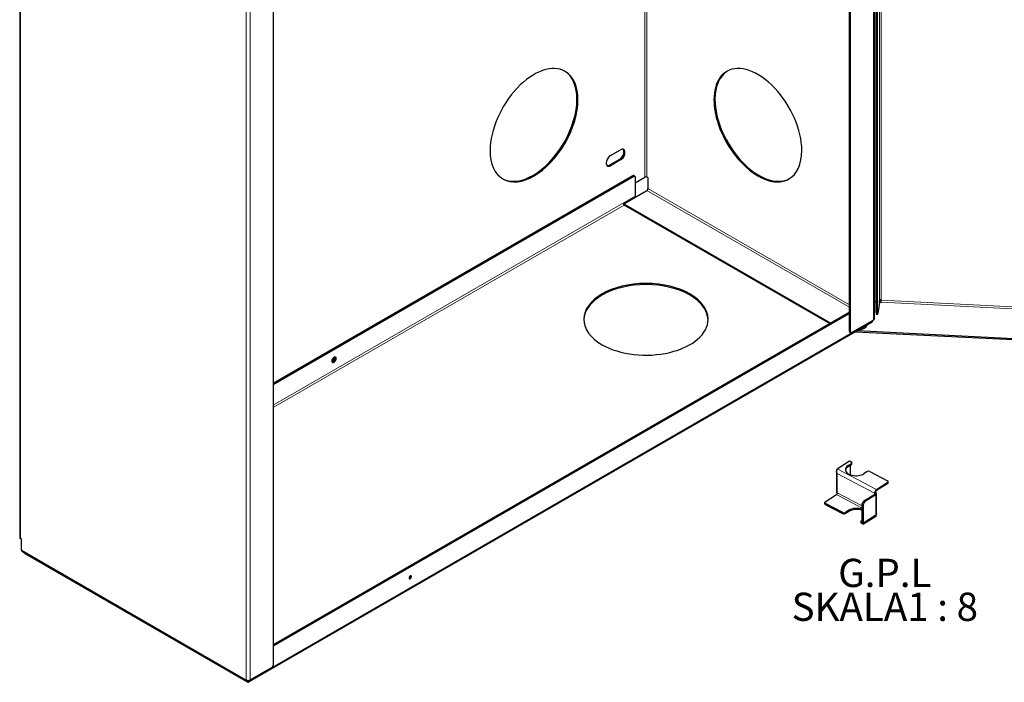
# Model space of a CAD drawing. Units: millimetres. Extents: x -1260 to 1260, y -891 to 891.
# Drawn here: x 388 to 805, y -131 to 149 of the extents above; entities that cross this region are included whole.
import ezdxf

# ---------------------------------------------------------------- set-up
doc = ezdxf.new("R2010")
doc.units = ezdxf.units.MM
doc.linetypes.add('Ciągła0.30mm', pattern=[0])
doc.linetypes.add('Liniawymiarowa0.15', pattern=[0])
doc.layers.add('Liniewidoków', color=7, linetype='Ciągła0.30mm', lineweight=0)
doc.layers.add('Wymiary', color=7, linetype='Ciągła0.30mm', lineweight=0)
doc.styles.add('ICTEXT81', font='arial.ttf', dxfattribs={"height": 11.938, "bigfont": 'bigfont.shx'})

# ---------------------------------------------------------------- blocks, each defined once
blk = doc.blocks.new('G.P.L')
at = {"layer": 'Liniewidoków', "color": 7, "linetype": 'Liniawymiarowa0.15', "lineweight": 15}
for p, q in [((2750.9, 339), (2750.9, 4477.3)), ((2771.2, 4476.3), (2771.2, 405.3)), ((2776.4, 4476), (2776.4, 407.8)), ((-133.3, 3665.9), (-133.3, -400.3)), ((629.6, 3262.7), (629.6, -877.9)), ((643.1, 3262.7), (643.1, -877.9)), ((1984.7, 822.5), (1984.7, 1568.4)), ((1977.9, 822.5), (1977.9, 1564.5)), ((1895.6, 880.3), (1892.2, 882.3)), ((1861.6, 860.7), (1858.2, 862.7)), ((1940.5, 825.4), (1937.2, 827.4)), ((1984.7, 777.4), (2669.4, 382.1)), ((1988.1, 783.3), (2669.4, 389.9)), ((721.2, 50.9), (1944.8, 757.3)), ((721.2, 43.1), (1907.5, 727.9)), ((2776, 399.6), (5609.5, 256.5)), ((5609.5, 263.2), (2776.4, 406.3)), ((2747.5, 336), (639.8, -880.9)), ((2764.2, 363.9), (2759.4, 364.2)), ((2669.4, 300.8), (2672.8, 298.8)), ((2627.5, -164.1), (2760.8, -233.9)), ((2664.8, -156.6), (2664.8, -152.7)), ((2676, -149.5), (2676, -145.6)), ((2754.3, -245.9), (2628.1, -179.8)), ((2628.1, -179.8), (2628.1, -245.4)), ((2798.7, -213.7), (2798.7, -209.8)), ((2624.9, -251.4), (2712.7, -297.4)), ((2628.1, -245.4), (2712.7, -289.7)), ((2754.3, -250), (2754.3, -245.9)), ((2754.7, -249.8), (2758.2, -251.6)), ((2758.2, -320.7), (2758.2, -251.6)), ((2760.8, -237.8), (2760.8, -233.9)), ((2587.4, -284.3), (2587.4, -280.4)), ((2716.3, -283.2), (2712.7, -281.4)), ((2720.3, -275.8), (2716.8, -273.9)), ((2647.5, -315.8), (2647.5, -311.9)), ((2656, -311.6), (2656, -315.5)), ((2667.2, -304.5), (2667.2, -308.4)), ((2757.8, -321), (2758.2, -321.2)), ((2709.7, -344.4), (2709.7, -348.4)), ((626.2, -876), (-129.9, -439.5)), ((-118.8, -449.1), (-118.8, -450.8)), ((633, -879.9), (633, -879.2)), ((633, -880.9), (635.3, -879.5)), ((633, -884.8), (633, -880.9)), ((637.4, -879.5), (639.8, -880.9))]:
    blk.add_line(p, q, dxfattribs=at)
at = {"layer": 'Liniewidoków', "color": 7, "linetype": 'Ciągła0.30mm', "lineweight": 30}
for p, q in [((2753.7, 342.9), (2753.7, 4477.1)), ((2759.4, 364.2), (2759.5, 4476.9)), ((2764.2, 363.9), (2764.2, 4476.6)), ((-136.1, 3669.8), (-136.1, -396.4)), ((721.2, 3302.8), (721.2, -828)), ((2669.4, 361.5), (2669.4, 1652.6)), ((2672.8, 298.8), (2672.8, 1653.8)), ((1861.6, 895), (1895.6, 914.6)), ((1892.2, 882.3), (1858.2, 862.7)), ((1895.6, 880.3), (1861.6, 860.7)), ((721.2, 125.4), (1937.2, 827.4)), ((721.2, 121.4), (1940.5, 825.4)), ((1940.2, 827.7), (1943.5, 825.7)), ((1944.8, 823), (1944.8, 757.3)), ((1944.8, 803.4), (1977.9, 822.5)), ((1988.1, 820.5), (1984.7, 822.5)), ((1988.1, 820.5), (1988.1, 783.3)), ((1906.6, 732.4), (1984.7, 777.4)), ((1906.6, 732.4), (2605.8, 328.7)), ((1906.6, 728.4), (1906.6, 732.4)), ((1906.6, 728.4), (2602.4, 326.7)), ((2771.1, 399.9), (2776, 399.6)), ((2771.2, 405.3), (2771.2, 403.8)), ((2776.4, 406.3), (2776.4, 407.8)), ((2770.9, 397.9), (2765.3, 361)), ((2669.4, 365.4), (721.2, -759.4)), ((2669.4, 361.5), (721.2, -763.3)), ((2669.4, 300.8), (2669.4, 361.5)), ((2750.9, 339), (2677.1, 296.3)), ((2747.5, 336), (2747.5, 337)), ((2759.9, 359.1), (2764.7, 358.8)), ((2745.5, 331.6), (637.8, -885.3)), ((2696.2, 303.2), (5620.4, 155.5)), ((2670.7, 298), (2674.1, 296)), ((2690, 299.6), (5620.4, 151.5)), ((2627.5, -164.1), (2669.4, -137.4)), ((2664.8, -152.7), (2676, -145.6)), ((2664.8, -156.6), (2676, -149.5)), ((2669.4, -137.4), (2675.6, -140.7)), ((2672.9, -184.5), (2672.9, -151.4)), ((2677.6, -147.2), (2677.6, -143.2)), ((2625, -173.8), (2625, -241.3)), ((2729.4, -173.5), (2718.1, -180.6)), ((2737.8, -173.3), (2798.3, -204.9)), ((2760.8, -233.9), (2798.7, -209.8)), ((2798.7, -213.7), (2760.8, -237.8)), ((2800.2, -211.4), (2800.2, -207.5)), ((2587, -275.5), (2624.9, -251.4)), ((2716.8, -273.9), (2754.7, -249.8)), ((2758.2, -251.6), (2720.3, -275.8)), ((2754.3, -245.9), (2757.6, -243.8)), ((2760.7, -315.4), (2760.7, -247.9)), ((2585.4, -277.8), (2585.4, -281.7)), ((2587.4, -280.4), (2647.5, -311.9)), ((2587.4, -284.3), (2647.5, -315.8)), ((2712.7, -345.5), (2712.7, -281.4)), ((2716.3, -347.4), (2716.3, -283.2)), ((2667.2, -304.5), (2656, -311.6)), ((2667.2, -308.4), (2656, -315.5)), ((2758.2, -320.7), (2716.3, -347.4)), ((2716.3, -347.9), (2758.2, -321.2)), ((2758.2, -325.1), (2716.3, -351.8)), ((2758.2, -323), (2758.2, -321.2)), ((2758.2, -325.1), (2758.2, -323)), ((2707.7, -341.9), (2707.7, -345.8)), ((2709.3, -339.6), (2712.7, -337.4)), ((2709.7, -344.4), (2716.3, -347.9)), ((2709.7, -348.4), (2716.3, -351.8)), ((2716.3, -347.4), (2712.7, -345.5)), ((2716.3, -351.8), (2716.3, -347.9)), ((-129.9, -402.3), (-133.3, -400.3)), ((-129.9, -439.5), (-129.9, -402.3)), ((-127.9, -443.9), (628.2, -880.4)), ((-120.6, -448.3), (-120.6, -448.1)), ((-118.8, -450.8), (633, -884.8)), ((643.1, -877.9), (717, -835.3)), ((626.2, -876), (629.6, -877.9)), ((632.1, -880.4), (633, -880.9)), ((633, -879.9), (633.9, -879.4)), ((639.8, -880.9), (639.8, -879.2))]:
    blk.add_line(p, q, dxfattribs=at)
for points in [[(2628.1, -179.8), (2626.8, -175.4), (2626.5, -171), (2626.8, -167), (2627.5, -164.1)], [(2625, -173.8), (2625.2, -172.2), (2626.5, -169.6), (2627.5, -168.5)], [(2628.1, -179.8), (2626.1, -177.5), (2625.1, -174.9), (2625, -173.8)], [(2760.7, -315.4), (2760.5, -317), (2759.2, -319.6), (2758.2, -320.7)], [(2758.8, -322.7), (2758.2, -325.1)], [(2759, -321), (2758.9, -322.2), (2758.8, -322.7)], [(2759.2, -319.8), (2759, -321)]]:
    blk.add_lwpolyline(points, dxfattribs=at)
for centre, major_axis, ratio, start_param, end_param in [((1602.8, 997.9), (105, 181.9), 0.57735, 0, 2.356194), ((2359.7, 997.9), (-105, 181.9), 0.57735, 3.926991, 6.283185), ((1599.4, 999.8), (105, 181.9), 0.57735, 3.157756, 6.267022), ((1602.8, 997.9), (105, 181.9), 0.57735, 3.141593, 6.283185), ((2359.7, 997.9), (-105, 181.9), 0.57735, 0, 3.141593), ((2363.1, 999.8), (105, -181.9), 0.57735, 3.157756, 3.926991), ((2363.1, 999.8), (105, -181.9), 0.57735, 3.926991, 6.267022), ((1602.8, 997.9), (105, 181.9), 0.57735, 2.356194, 3.141593), ((1892.2, 899.4), (-10.5, -18.2), 0.57735, 0.785398, 2.979256), ((1895.6, 897.4), (10.5, 18.2), 0.57735, 0, 0.785398), ((1895.6, 897.4), (10.5, 18.2), 0.57735, 3.926991, 6.283185), ((2359.7, 997.9), (-105, 181.9), 0.57735, 3.141593, 3.926991), ((1861.6, 877.9), (10.5, 18.2), 0.57735, 0.785398, 3.141593), ((1858.2, 879.8), (-10.5, -18.2), 0.57735, 0.162336, 0.785398), ((1861.6, 877.9), (10.5, 18.2), 0.57735, 3.141593, 3.926991), ((1937.2, 822.5), (-3, -5.2), 0.57735, 3.141593, 3.926991), ((1940.5, 820.5), (3, 5.2), 0.57735, 0, 0.785398), ((1940.5, 820.5), (3, 5.2), 0.57735, 5.497787, 6.283185), ((1981.3, 820.5), (4.8, 0), 0.57735, 0.785398, 2.356194), ((1984.7, 781.3), (2.4, 4.16), 0.57735, 3.926991, 5.497787), ((1948.2, 755.4), (2.4, -4.16), 0.57735, 3.926991, 4.534678), ((1981.3, 341.4), (-210, 0), 0.57735, 3.141593, 6.283185), ((1981.3, 337.5), (-210, 0), 0.57735, 3.157756, 6.267022), ((2762.2, 348.2), (90, 0), 0.577348, 1.601352, 1.665307), ((2770.9, 401.4), (0.21, 4.19), 0.071161, 3.758868, 5.329664), ((2776, 405), (4.8, 0), 0.577348, 1.483532, 3.054328), ((2776, 403.6), (0.24, 4.79), 0.071161, 3.758868, 5.329664), ((1981.3, 341.4), (-210, 0), 0.57735, 0, 0.785398), ((1981.3, 341.4), (-210, 0), 0.57735, 0.785398, 3.141593), ((2740.7, 339.9), (4.8, -8.31), 0.57735, 0, 0.785398), ((2744.1, 342.9), (9.6, 0), 0.57735, 5.497787, 6.283185), ((2760.5, 371.1), (0.6, 12), 0.071161, 2.188071, 3.141593), ((2765.3, 370.8), (0.6, 12), 0.071161, 2.188071, 3.141593), ((2765.3, 370.8), (0.6, 12), 0.071161, 3.141593, 3.758868), ((2673.7, 303.2), (3, 5.2), 0.57735, 2.356194, 3.141593), ((2694, 325.7), (-35.4, 0), 0.57735, 1.75603, 2.956359), ((2677.1, 301.2), (-3, -5.2), 0.57735, 5.497787, 6.283185), ((2677.1, 301.2), (-3, -5.2), 0.57735, 0, 0.785398), ((926.6, 204.7), (5.25, 9.09), 0.57735, 0.785398, 3.141593), ((919.8, 209.6), (5.25, 9.09), 0.57735, 3.841692, 5.465574), ((923.2, 207.7), (5.25, 9.09), 0.57735, 3.405527, 5.440611), ((926.6, 204.7), (5.25, 9.09), 0.57735, 3.141593, 6.283185), ((923.2, 206.7), (-5.25, -9.09), 0.57735, 0.785398, 2.413366), ((926.6, 204.7), (5.25, 9.09), 0.57735, 0, 0.785398), ((923.2, 206.7), (-5.25, -9.09), 0.57735, 2.413366, 2.812432), ((923.2, 206.7), (-5.25, -9.09), 0.57735, 0.329161, 0.785398), ((2691.5, -166.7), (36, 0), 0.57735, 2.404778, 3.141593), ((2691.5, -170.6), (-36, 0), 0.57735, 5.546371, 6.188764), ((2671.6, -143.2), (6, 0), 0.57735, 0, 0.833982), ((2671.6, -143.2), (6, 0), 0.57735, 5.546371, 6.283185), ((2671.6, -147.2), (-6, 0), 0.57735, 2.404778, 3.141593), ((2691.5, -166.7), (36, 0), 0.57735, 3.141593, 5.546371), ((2733.8, -175.8), (6, 0), 0.57735, 0.833982, 2.404778), ((2794.2, -207.5), (6, 0), 0.57735, 0, 0.833982), ((2794.2, -207.5), (6, 0), 0.57735, 5.546371, 6.283185), ((2794.2, -211.4), (-6, 0), 0.57735, 2.404778, 3.141593), ((2624.9, -247.5), (2.23, 4.25), 0.54863, 3.903851, 5.474647), ((2634.6, -241.3), (9.6, 0), 0.57735, 3.141593, 3.975574), ((2760.8, -241.8), (-4.45, -8.5), 0.54863, 3.903851, 5.474647), ((2751.1, -247.9), (-4.8, 0), 0.57735, 3.141593, 3.975574), ((2751.1, -247.9), (-4.8, 0), 0.57735, 2.404778, 3.141593), ((2760.8, -241.8), (2.23, 4.25), 0.54863, 0.762258, 2.333055), ((2751.1, -247.9), (9.6, 0), 0.57735, 0, 0.833982), ((2751.1, -247.9), (9.6, 0), 0.57735, 5.546371, 6.283185), ((2591.4, -277.8), (6, 0), 0.57735, 2.404778, 3.141593), ((2591.4, -277.8), (6, 0), 0.57735, 3.141593, 3.975574), ((2591.4, -281.7), (-6, 0), 0.57735, 0, 0.833982), ((2693.8, -318.5), (36, 0), 0.57735, 1.018047, 2.404778), ((2693.8, -322.4), (-36, 0), 0.57735, 4.159639, 5.546371), ((2716.8, -278.8), (2.78, 5.31), 0.54863, 0.762258, 2.333055), ((2720.3, -280.7), (-2.78, -5.31), 0.54863, 3.903851, 5.474647), ((2651.5, -309.3), (6, 0), 0.57735, 3.975574, 5.546371), ((2651.5, -313.2), (-6, 0), 0.57735, 0.833982, 2.404778), ((2713.7, -341.9), (6, 0), 0.57735, 2.404778, 3.141593), ((2713.7, -341.9), (6, 0), 0.57735, 3.141593, 3.975574), ((2713.7, -345.8), (-6, 0), 0.57735, 0, 0.833982), ((-126.5, -396.4), (9.6, 0), 0.57735, 3.141593, 3.926991), ((-123.1, -435.6), (4.8, 8.31), 0.57735, 2.356194, 3.141593), ((-114.6, -448.3), (-6, 0), 0.57735, 0, 0.785398), ((1184.6, -531.1), (3, 5.2), 0.57735, 0.785398, 3.141593), ((1181.2, -529.1), (-3, -5.2), 0.57735, 0.785398, 2.540328), ((1184.6, -531.1), (3, 5.2), 0.57735, 3.141593, 6.283185), ((1184.6, -531.1), (3, 5.2), 0.57735, 0, 0.785398), ((1181.2, -529.1), (-3, -5.2), 0.57735, 0.601264, 0.785398), ((717, -830.4), (-3, -5.2), 0.57735, 0.785398, 2.356194), ((633, -872.1), (4.8, 8.31), 0.57735, 2.356194, 3.141593), ((633, -872.1), (4.8, 8.31), 0.57735, 3.141593, 3.926991), ((636.4, -874), (-9.6, 0), 0.57735, 0.785398, 2.356194), ((633, -877), (-2.4, 4.16), 0.57735, 2.356194, 3.141593), ((633, -877), (4.8, -8.31), 0.57735, 5.497787, 6.283185), ((633, -877), (-2.4, 4.16), 0.57735, 3.141593, 3.754525), ((633, -877), (4.8, -8.31), 0.57735, 0, 0.785398)]:
    blk.add_ellipse(centre, major_axis=major_axis, ratio=ratio, start_param=start_param, end_param=end_param, dxfattribs=at)
at = {"layer": 'Wymiary', "color": 7, "char_height": 95.5, "attachment_point": 5, "style": 'ICTEXT81'}
for s, insert in [('G.P.L', (2788.8, -528.4)), ('SKALA1 : 8', (2788.8, -643))]:
    blk.add_mtext(s, dxfattribs=dict(at, insert=insert))

msp = doc.modelspace()

# ---------------------------------------------------------------- block references
at = {"layer": 'Wymiary', "xscale": 0.125, "yscale": 0.125, "zscale": 0.125}
msp.add_blockref('G.P.L', (405.47, -20.63), dxfattribs=at)

doc.saveas('drawing.dxf')
